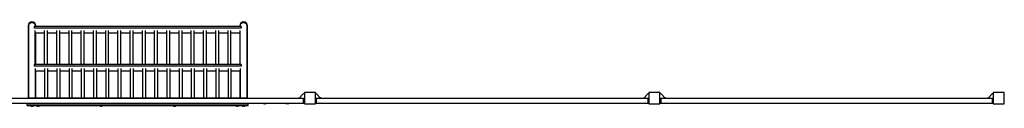
# Model space of a CAD drawing. Units: millimetres. Extents: x -13080 to 13080, y -9023 to 8133.
# Drawn here: x -7107 to 40, y 7520 to 8133 of the extents above; entities that cross this region are included whole.
import ezdxf

# ---------------------------------------------------------------- set-up
doc = ezdxf.new("R2010")
doc.units = ezdxf.units.MM
doc.header["$LTSCALE"] = 20
doc.layers.add('2d', color=230, linetype='Continuous')

msp = doc.modelspace()

# ---------------------------------------------------------------- linework, layer by layer
at = {"layer": '2d'}
for p, q in [((-7045.5, 8105.4), (-7045.5, 7578)), ((-7042.1, 8102.9), (-7042.1, 7578)), ((-5498.6, 8097.7), (-7001.4, 8097.7)), ((-7001.4, 8097.7), (-7001.4, 8085.7)), ((-5498.6, 8085.7), (-7001.4, 8085.7)), ((-6993.8, 8097.7), (-6993.8, 8102.9)), ((-6990.5, 8097.7), (-6990.5, 8105.4)), ((-5509.5, 8105.4), (-5509.5, 8097.7)), ((-5506.2, 8097.7), (-5506.2, 8102.9)), ((-5498.6, 8097.7), (-5498.6, 8085.7)), ((-5457.8, 8102.9), (-5457.8, 7578)), ((-5454.5, 7578), (-5454.5, 8105.4)), ((-6993.8, 7822.1), (-6993.8, 8069.3)), ((-6993.8, 8052.9), (-6926.4, 8052.9)), ((-6990.5, 7822.1), (-6990.5, 8052.9)), ((-6926.4, 7822.1), (-6926.4, 8069.3)), ((-6905.1, 7822.1), (-6905.1, 8069.3)), ((-6905.1, 8052.9), (-6837.6, 8052.9)), ((-6837.6, 7822.1), (-6837.6, 8069.3)), ((-6816.3, 7822.1), (-6816.3, 8069.3)), ((-6816.3, 8052.9), (-6748.9, 8052.9)), ((-6748.9, 7822.1), (-6748.9, 8069.3)), ((-6727.6, 7822.1), (-6727.6, 8069.3)), ((-6727.6, 8052.9), (-6660.1, 8052.9)), ((-6660.1, 7822.1), (-6660.1, 8069.3)), ((-6638.8, 7822.1), (-6638.8, 8069.3)), ((-6638.8, 8052.9), (-6571.3, 8052.9)), ((-6571.3, 7822.1), (-6571.3, 8069.3)), ((-6550, 7822.1), (-6550, 8069.3)), ((-6550, 8052.9), (-6482.6, 8052.9)), ((-6482.6, 7822.1), (-6482.6, 8069.3)), ((-6461.3, 7822.1), (-6461.3, 8069.3)), ((-6461.3, 8052.9), (-6393.8, 8052.9)), ((-6393.8, 7822.1), (-6393.8, 8069.3)), ((-6372.5, 7822.1), (-6372.5, 8069.3)), ((-6372.5, 8052.9), (-6305, 8052.9)), ((-6305, 7822.1), (-6305, 8069.3)), ((-6283.7, 7822.1), (-6283.7, 8069.3)), ((-6283.7, 8052.9), (-6216.3, 8052.9)), ((-6216.3, 7822.1), (-6216.3, 8069.3)), ((-6195, 7822.1), (-6195, 8069.3)), ((-6195, 8052.9), (-6127.5, 8052.9)), ((-6127.5, 7822.1), (-6127.5, 8069.3)), ((-6106.2, 7822.1), (-6106.2, 8069.3)), ((-6106.2, 8052.9), (-6038.7, 8052.9)), ((-6038.7, 7822.1), (-6038.7, 8069.3)), ((-6017.4, 7822.1), (-6017.4, 8069.3)), ((-6017.4, 8052.9), (-5950, 8052.9)), ((-5950, 7822.1), (-5950, 8069.3)), ((-5928.7, 7822.1), (-5928.7, 8069.3)), ((-5928.7, 8052.9), (-5861.2, 8052.9)), ((-5861.2, 7822.1), (-5861.2, 8069.3)), ((-5839.9, 7822.1), (-5839.9, 8069.3)), ((-5839.9, 8052.9), (-5772.4, 8052.9)), ((-5772.4, 7822.1), (-5772.4, 8069.3)), ((-5751.1, 7822.1), (-5751.1, 8069.3)), ((-5751.1, 8052.9), (-5683.7, 8052.9)), ((-5683.7, 7822.1), (-5683.7, 8069.3)), ((-5662.4, 7822.1), (-5662.4, 8069.3)), ((-5662.4, 8052.9), (-5594.9, 8052.9)), ((-5594.9, 7822.1), (-5594.9, 8069.3)), ((-5573.6, 7822.1), (-5573.6, 8069.3)), ((-5573.6, 8052.9), (-5506.2, 8052.9)), ((-5509.5, 8052.9), (-5509.5, 7822.1)), ((-5506.2, 7822.1), (-5506.2, 8069.3)), ((-5498.6, 7822.1), (-7001.4, 7822.1)), ((-7001.4, 7822.1), (-7001.4, 7810.1)), ((-5498.6, 7810.1), (-7001.4, 7810.1)), ((-6993.8, 7793.6), (-6993.8, 7578)), ((-6926.4, 7793.6), (-6926.4, 7578)), ((-6905.1, 7793.6), (-6905.1, 7578)), ((-6837.6, 7793.6), (-6837.6, 7578)), ((-6816.3, 7793.6), (-6816.3, 7578)), ((-6748.9, 7793.6), (-6748.9, 7578)), ((-6727.6, 7793.6), (-6727.6, 7578)), ((-6660.1, 7793.6), (-6660.1, 7578)), ((-6638.8, 7793.6), (-6638.8, 7578)), ((-6571.3, 7793.6), (-6571.3, 7578)), ((-6550, 7793.6), (-6550, 7578)), ((-6482.6, 7793.6), (-6482.6, 7578)), ((-6461.3, 7793.6), (-6461.3, 7578)), ((-6393.8, 7793.6), (-6393.8, 7578)), ((-6372.5, 7793.6), (-6372.5, 7578)), ((-6305, 7793.6), (-6305, 7578)), ((-6283.7, 7793.6), (-6283.7, 7578)), ((-6216.3, 7793.6), (-6216.3, 7578)), ((-6195, 7793.6), (-6195, 7578)), ((-6127.5, 7793.6), (-6127.5, 7578)), ((-6106.2, 7793.6), (-6106.2, 7578)), ((-6038.7, 7793.6), (-6038.7, 7578)), ((-6017.4, 7793.6), (-6017.4, 7578)), ((-5950, 7793.6), (-5950, 7578)), ((-5928.7, 7793.6), (-5928.7, 7578)), ((-5861.2, 7793.6), (-5861.2, 7578)), ((-5839.9, 7793.6), (-5839.9, 7578)), ((-5772.4, 7793.6), (-5772.4, 7578)), ((-5751.1, 7793.6), (-5751.1, 7578)), ((-5683.7, 7793.6), (-5683.7, 7578)), ((-5662.4, 7793.6), (-5662.4, 7578)), ((-5594.9, 7793.6), (-5594.9, 7578)), ((-5573.6, 7793.6), (-5573.6, 7578)), ((-5506.2, 7793.6), (-5506.2, 7578)), ((-5498.6, 7822.1), (-5498.6, 7810.1)), ((-6993.8, 7777.2), (-6926.4, 7777.2)), ((-6990.5, 7578), (-6990.5, 7777.2)), ((-6905.1, 7777.2), (-6837.6, 7777.2)), ((-6816.3, 7777.2), (-6748.9, 7777.2)), ((-6727.6, 7777.2), (-6660.1, 7777.2)), ((-6638.8, 7777.2), (-6571.3, 7777.2)), ((-6550, 7777.2), (-6482.6, 7777.2)), ((-6461.3, 7777.2), (-6393.8, 7777.2)), ((-6372.5, 7777.2), (-6305, 7777.2)), ((-6283.7, 7777.2), (-6216.3, 7777.2)), ((-6195, 7777.2), (-6127.5, 7777.2)), ((-6106.2, 7777.2), (-6038.7, 7777.2)), ((-6017.4, 7777.2), (-5950, 7777.2)), ((-5928.7, 7777.2), (-5861.2, 7777.2)), ((-5839.9, 7777.2), (-5772.4, 7777.2)), ((-5751.1, 7777.2), (-5683.7, 7777.2)), ((-5662.4, 7777.2), (-5594.9, 7777.2)), ((-5573.6, 7777.2), (-5506.2, 7777.2)), ((-5509.5, 7777.2), (-5509.5, 7578)), ((-7042.1, 7578), (-7045.5, 7578)), ((-5454.5, 7578), (-7045.5, 7578)), ((-7045.5, 7578), (-7045.5, 7575.5)), ((-6995, 7578), (-6995, 7575.5)), ((-6990.5, 7578), (-6993.8, 7578)), ((-5506.2, 7578), (-5509.5, 7578)), ((-5505, 7575.5), (-5505, 7578)), ((-5454.5, 7578), (-5457.8, 7578)), ((-5454.5, 7578), (-5454.5, 7575.5)), ((-5080, 7575.5), (-5045.8, 7613.5)), ((-5080, 7581.5), (-5074.6, 7581.5)), ((-5080, 7575.5), (-5080, 7581.5)), ((-5045.8, 7613.5), (-5040, 7613.5)), ((-5040, 7618.5), (-5040, 7538.5)), ((-4960, 7618.5), (-5040, 7618.5)), ((-4960, 7538.5), (-4960, 7618.5)), ((-4954.2, 7613.5), (-4960, 7613.5)), ((-4920, 7575.5), (-4954.2, 7613.5)), ((-4920, 7581.5), (-4925.4, 7581.5)), ((-4920, 7581.5), (-4920, 7575.5)), ((-2580, 7575.5), (-2545.8, 7613.5)), ((-2580, 7581.5), (-2574.6, 7581.5)), ((-2580, 7575.5), (-2580, 7581.5)), ((-2545.8, 7613.5), (-2540, 7613.5)), ((-2540, 7618.5), (-2540, 7538.5)), ((-2460, 7618.5), (-2540, 7618.5)), ((-2460, 7538.5), (-2460, 7618.5)), ((-2454.2, 7613.5), (-2460, 7613.5)), ((-2420, 7575.5), (-2454.2, 7613.5)), ((-2420, 7581.5), (-2425.4, 7581.5)), ((-2420, 7581.5), (-2420, 7575.5)), ((-80, 7575.5), (-45.8, 7613.5)), ((-80, 7581.5), (-74.6, 7581.5)), ((-80, 7575.5), (-80, 7581.5)), ((-45.8, 7613.5), (-40, 7613.5)), ((-40, 7618.5), (-40, 7538.5)), ((40, 7618.5), (-40, 7618.5)), ((40, 7538.5), (40, 7618.5)), ((-5046, 7575.5), (-7454, 7575.5)), ((-5046, 7540.5), (-7454, 7540.5)), ((-7052, 7524), (-7052, 7540.5)), ((-5448, 7526.5), (-7052, 7526.5)), ((-7052, 7524), (-5448, 7524)), ((-7008, 7524), (-7028, 7524)), ((-7028, 7522), (-7028, 7524)), ((-7008, 7522), (-7028, 7522)), ((-7015, 7520), (-7021, 7520)), ((-7008, 7522), (-7008, 7524)), ((-6963, 7524), (-6983, 7524)), ((-6983, 7522), (-6983, 7524)), ((-6963, 7522), (-6983, 7522)), ((-6970, 7520), (-6976, 7520)), ((-6963, 7522), (-6963, 7524)), ((-6506.3, 7524), (-6526.3, 7524)), ((-6526.3, 7522), (-6526.3, 7524)), ((-6506.3, 7522), (-6526.3, 7522)), ((-6513.3, 7520), (-6519.3, 7520)), ((-6506.3, 7522), (-6506.3, 7524)), ((-5973.7, 7524), (-5993.7, 7524)), ((-5993.7, 7522), (-5993.7, 7524)), ((-5973.7, 7522), (-5993.7, 7522)), ((-5980.7, 7520), (-5986.7, 7520)), ((-5973.7, 7522), (-5973.7, 7524)), ((-5517, 7524), (-5537, 7524)), ((-5537, 7522), (-5537, 7524)), ((-5517, 7522), (-5537, 7522)), ((-5524, 7520), (-5530, 7520)), ((-5517, 7522), (-5517, 7524)), ((-5472, 7524), (-5492, 7524)), ((-5492, 7522), (-5492, 7524)), ((-5472, 7522), (-5492, 7522)), ((-5479, 7520), (-5485, 7520)), ((-5472, 7522), (-5472, 7524)), ((-5448, 7524), (-5448, 7540.5)), ((-5318, 7540.5), (-5338, 7540.5)), ((-5338, 7540.5), (-5338, 7540.5)), ((-5325, 7538.5), (-5331, 7538.5)), ((-5318, 7540.5), (-5318, 7540.5)), ((-5154, 7540.5), (-5174, 7540.5)), ((-5174, 7540.5), (-5174, 7540.5)), ((-5161, 7538.5), (-5167, 7538.5)), ((-5154, 7540.5), (-5154, 7540.5)), ((-5046, 7540.2), (-5046, 7575.7)), ((-5041, 7571.2), (-5046, 7575.7)), ((-5041, 7544.7), (-5046, 7540.2)), ((-5040, 7543.5), (-5042.4, 7543.5)), ((-5041, 7571.2), (-5041, 7544.7)), ((-5040, 7538.5), (-4960, 7538.5)), ((-4960, 7543.5), (-4957.6, 7543.5)), ((-4959, 7571.2), (-4954, 7575.7)), ((-4959, 7544.7), (-4959, 7571.2)), ((-4959, 7544.7), (-4954, 7540.2)), ((-4954, 7575.7), (-4954, 7540.2)), ((-2546, 7575.5), (-4954, 7575.5)), ((-2546, 7540.5), (-4954, 7540.5)), ((-2546, 7540.2), (-2546, 7575.7)), ((-2541, 7571.2), (-2546, 7575.7)), ((-2541, 7544.7), (-2546, 7540.2)), ((-2540, 7543.5), (-2542.4, 7543.5)), ((-2541, 7571.2), (-2541, 7544.7)), ((-2540, 7538.5), (-2460, 7538.5)), ((-2460, 7543.5), (-2457.6, 7543.5)), ((-2459, 7571.2), (-2454, 7575.7)), ((-2459, 7544.7), (-2459, 7571.2)), ((-2459, 7544.7), (-2454, 7540.2)), ((-2454, 7575.7), (-2454, 7540.2)), ((-46, 7575.5), (-2454, 7575.5)), ((-46, 7540.5), (-2454, 7540.5)), ((-46, 7540.2), (-46, 7575.7)), ((-41, 7571.2), (-46, 7575.7)), ((-41, 7544.7), (-46, 7540.2)), ((-40, 7543.5), (-42.4, 7543.5)), ((-41, 7571.2), (-41, 7544.7)), ((-40, 7538.5), (40, 7538.5))]:
    msp.add_line(p, q, dxfattribs=at)
for centre, radius, start, end in [((-7018, 8105.4), 27.5, 0, 180), ((-5482, 8105.4), 27.5, 0, 180), ((-7020.5, 7535), 15.1, 240.1317, 268.18349), ((-7015.5, 7535), 15.1, 271.81651, 299.8683), ((-6975.5, 7535), 15.1, 240.1317, 268.18349), ((-6970.5, 7535), 15.1, 271.81651, 299.8683), ((-6518.8, 7535), 15.1, 240.1317, 268.18349), ((-6513.8, 7535), 15.1, 271.81651, 299.8683), ((-5986.2, 7535), 15.1, 240.1317, 268.18349), ((-5981.2, 7535), 15.1, 271.81651, 299.8683), ((-5529.5, 7535), 15.1, 240.1317, 268.18349), ((-5524.5, 7535), 15.1, 271.81651, 299.8683), ((-5484.5, 7535), 15.1, 240.1317, 268.18349), ((-5479.5, 7535), 15.1, 271.81651, 299.8683), ((-5330.5, 7553.5), 15.1, 240.1317, 268.18349), ((-5325.5, 7553.5), 15.1, 271.81651, 299.8683), ((-5166.5, 7553.5), 15.1, 240.1317, 268.18349), ((-5161.5, 7553.5), 15.1, 271.81651, 299.8683)]:
    msp.add_arc(centre, radius, start, end, dxfattribs=at)
for points in [[(-7042.1, 8102.9), (-7042.1, 8120), (-7030.1, 8128.6), (-7018, 8128.6), (-7005.9, 8128.6), (-6993.8, 8120), (-6993.8, 8102.9)], [(-5506.2, 8102.9), (-5506.2, 8120), (-5494.1, 8128.6), (-5482, 8128.6), (-5469.9, 8128.6), (-5457.8, 8120), (-5457.8, 8102.9)]]:
    msp.add_rational_spline(points, [0.5, 0.5, 0.666666666667, 1, 0.666666666667, 0.5, 0.5], degree=3, knots=[4.712389, 4.712389, 4.712389, 4.712389, 6.283185, 6.283185, 6.283185, 7.853982, 7.853982, 7.853982, 7.853982], dxfattribs=at)

doc.saveas('drawing.dxf')
